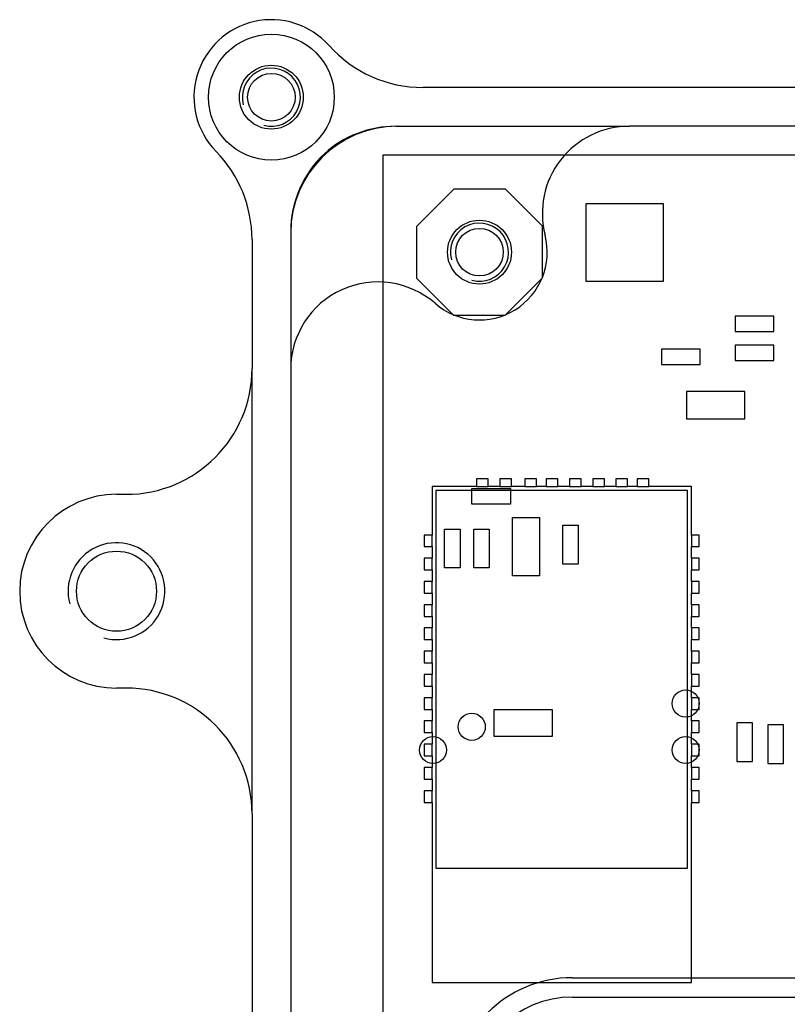
# Model space of a CAD drawing. Units: millimetres. Extents: x -26 to 644, y 91 to 350.
# Drawn here: x 434 to 473, y 194 to 245 of the extents above; entities that cross this region are included whole.
import ezdxf
from ezdxf.lldxf.tags import DXFTag

# ---------------------------------------------------------------- set-up
doc = ezdxf.new("R2010")
doc.units = ezdxf.units.MM
for name, color, linetype in [('BOARD', 7, 'Continuous'), ('Default', 7, 'Continuous'), ('IC_SSOP28_R', 7, 'Continuous'), ('POWERBOX_8441_UN', 7, 'Continuous'), ('POWERBOX_8441_ÖV', 7, 'Continuous')]:
    doc.layers.add(name, color=color, linetype=linetype)
tags = doc.linetypes.add('HIDDEN2', pattern=[4.7625, 3.175, -1.5875]).pattern_tags.tags
tags[6:7] = [DXFTag(74, 4), DXFTag(75, 0), DXFTag(340, '0'), DXFTag(46, 0.0), DXFTag(50, 0.0), DXFTag(44, 0.0), DXFTag(45, 0.0)]
tags[4:5] = [DXFTag(74, 4), DXFTag(75, 0), DXFTag(340, '0'), DXFTag(46, 0.0), DXFTag(50, 0.0), DXFTag(44, 0.0), DXFTag(45, 0.0)]

# ---------------------------------------------------------------- blocks, each defined once
blk = doc.blocks.new('SE3')
at = {"layer": 'BOARD', "color": 7, "linetype": 'HIDDEN2'}
for p, q in [((452.256, 238.106), (452.256, 133.106)), ((624.756, 238.106), (452.256, 238.106))]:
    blk.add_line(p, q, dxfattribs=at)
blk.add_circle((457.256, 233.106), 1.65, dxfattribs=at)
at = {"layer": 'IC_SSOP28_R', "color": 7, "linetype": 'HIDDEN2'}
for p, q in [((455.935, 236.357), (454.005, 234.427)), ((458.602, 236.357), (455.935, 236.357)), ((460.507, 234.452), (458.602, 236.357)), ((466.756, 235.606), (462.756, 235.606)), ((462.756, 235.606), (462.756, 231.606)), ((466.756, 231.606), (466.756, 235.606)), ((454.005, 234.427), (454.005, 231.76)), ((460.507, 231.785), (460.507, 234.452)), ((458.577, 229.855), (460.507, 231.785)), ((454.005, 231.76), (455.91, 229.855)), ((462.756, 231.606), (466.756, 231.606)), ((455.91, 229.855), (458.577, 229.855)), ((472.456, 229.806), (470.456, 229.806)), ((470.456, 229.806), (470.456, 229.006)), ((472.456, 229.006), (472.456, 229.806)), ((470.456, 229.006), (472.456, 229.006)), ((472.456, 228.306), (470.456, 228.306)), ((470.456, 228.306), (470.456, 227.506)), ((472.456, 227.506), (472.456, 228.306)), ((468.656, 228.106), (466.656, 228.106)), ((466.656, 228.106), (466.656, 227.306)), ((468.656, 227.306), (468.656, 228.106)), ((466.656, 227.306), (468.656, 227.306)), ((470.456, 227.506), (472.456, 227.506)), ((470.956, 225.906), (467.956, 225.906)), ((467.956, 225.906), (467.956, 224.506)), ((470.956, 224.506), (470.956, 225.906)), ((467.956, 224.506), (470.956, 224.506)), ((457.706, 221.406), (457.106, 221.406)), ((457.106, 221.406), (457.106, 221.006)), ((457.706, 221.006), (457.706, 221.406)), ((458.906, 221.406), (458.306, 221.406)), ((458.306, 221.406), (458.306, 221.006)), ((458.906, 221.006), (458.906, 221.406)), ((460.206, 221.406), (459.606, 221.406)), ((459.606, 221.406), (459.606, 221.006)), ((460.206, 221.006), (460.206, 221.406)), ((461.306, 221.406), (460.706, 221.406)), ((460.706, 221.406), (460.706, 221.006)), ((461.306, 221.006), (461.306, 221.406)), ((462.506, 221.406), (461.906, 221.406)), ((461.906, 221.406), (461.906, 221.006)), ((462.506, 221.006), (462.506, 221.406)), ((463.706, 221.406), (463.106, 221.406)), ((463.106, 221.406), (463.106, 221.006)), ((463.706, 221.006), (463.706, 221.406)), ((464.906, 221.406), (464.306, 221.406)), ((464.306, 221.406), (464.306, 221.006)), ((464.906, 221.006), (464.906, 221.406)), ((466.006, 221.406), (465.406, 221.406)), ((465.406, 221.406), (465.406, 221.006)), ((466.006, 221.006), (466.006, 221.406)), ((457.106, 221.006), (454.806, 221.006)), ((454.806, 221.006), (454.806, 218.506)), ((455.006, 220.806), (455.006, 201.306)), ((468.006, 220.806), (455.006, 220.806)), ((456.856, 220.106), (456.856, 220.906)), ((456.856, 220.906), (458.856, 220.906)), ((457.106, 221.006), (457.706, 221.006)), ((458.306, 221.006), (457.706, 221.006)), ((458.306, 221.006), (458.906, 221.006)), ((458.856, 220.906), (458.856, 220.106)), ((459.606, 221.006), (458.906, 221.006)), ((459.606, 221.006), (460.206, 221.006)), ((460.706, 221.006), (460.206, 221.006)), ((460.706, 221.006), (461.306, 221.006)), ((461.906, 221.006), (461.306, 221.006)), ((461.906, 221.006), (462.506, 221.006)), ((463.106, 221.006), (462.506, 221.006)), ((463.106, 221.006), (463.706, 221.006)), ((464.306, 221.006), (463.706, 221.006)), ((464.306, 221.006), (464.906, 221.006)), ((465.406, 221.006), (464.906, 221.006)), ((465.406, 221.006), (466.006, 221.006)), ((468.206, 221.006), (466.006, 221.006)), ((468.006, 201.306), (468.006, 220.806)), ((468.206, 218.506), (468.206, 221.006)), ((458.856, 220.106), (456.856, 220.106)), ((458.956, 219.406), (460.356, 219.406)), ((458.956, 216.406), (458.956, 219.406)), ((460.356, 219.406), (460.356, 216.406)), ((455.456, 216.806), (455.456, 218.806)), ((455.456, 218.806), (456.256, 218.806)), ((456.256, 218.806), (456.256, 216.806)), ((456.956, 216.806), (456.956, 218.806)), ((456.956, 218.806), (457.756, 218.806)), ((457.756, 218.806), (457.756, 216.806)), ((461.556, 217.006), (461.556, 219.006)), ((461.556, 219.006), (462.356, 219.006)), ((462.356, 219.006), (462.356, 217.006)), ((454.806, 218.506), (454.406, 218.506)), ((454.406, 218.506), (454.406, 217.906)), ((454.806, 217.906), (454.806, 218.506)), ((468.606, 218.506), (468.206, 218.506)), ((468.206, 218.506), (468.206, 217.906)), ((468.606, 217.906), (468.606, 218.506)), ((454.406, 217.906), (454.806, 217.906)), ((454.806, 217.906), (454.806, 217.306)), ((468.206, 217.306), (468.206, 217.906)), ((468.206, 217.906), (468.606, 217.906)), ((454.806, 217.306), (454.406, 217.306)), ((454.406, 217.306), (454.406, 216.706)), ((454.806, 216.706), (454.806, 217.306)), ((468.606, 217.306), (468.206, 217.306)), ((468.206, 217.306), (468.206, 216.706)), ((468.606, 216.706), (468.606, 217.306)), ((454.406, 216.706), (454.806, 216.706)), ((454.806, 216.706), (454.806, 216.106)), ((456.256, 216.806), (455.456, 216.806)), ((457.756, 216.806), (456.956, 216.806)), ((462.356, 217.006), (461.556, 217.006)), ((468.206, 216.106), (468.206, 216.706)), ((468.206, 216.706), (468.606, 216.706)), ((454.806, 216.106), (454.406, 216.106)), ((454.406, 216.106), (454.406, 215.506)), ((454.806, 215.506), (454.806, 216.106)), ((460.356, 216.406), (458.956, 216.406)), ((468.606, 216.106), (468.206, 216.106)), ((468.206, 216.106), (468.206, 215.506)), ((468.606, 215.506), (468.606, 216.106)), ((454.406, 215.506), (454.806, 215.506)), ((454.806, 215.506), (454.806, 214.906)), ((468.206, 214.906), (468.206, 215.506)), ((468.206, 215.506), (468.606, 215.506)), ((454.806, 214.906), (454.406, 214.906)), ((454.406, 214.906), (454.406, 214.306)), ((454.806, 214.306), (454.806, 214.906)), ((468.606, 214.906), (468.206, 214.906)), ((468.206, 214.906), (468.206, 214.306)), ((468.606, 214.306), (468.606, 214.906)), ((454.406, 214.306), (454.806, 214.306)), ((454.806, 214.306), (454.806, 213.706)), ((468.206, 213.706), (468.206, 214.306)), ((468.206, 214.306), (468.606, 214.306)), ((454.806, 213.706), (454.406, 213.706)), ((454.406, 213.706), (454.406, 213.106)), ((454.806, 213.106), (454.806, 213.706)), ((468.606, 213.706), (468.206, 213.706)), ((468.206, 213.706), (468.206, 213.106)), ((468.606, 213.106), (468.606, 213.706)), ((454.406, 213.106), (454.806, 213.106)), ((454.806, 213.106), (454.806, 212.506)), ((468.206, 212.506), (468.206, 213.106)), ((468.206, 213.106), (468.606, 213.106)), ((454.806, 212.506), (454.406, 212.506)), ((454.406, 212.506), (454.406, 211.906)), ((454.806, 211.906), (454.806, 212.506)), ((468.606, 212.506), (468.206, 212.506)), ((468.206, 212.506), (468.206, 211.906)), ((468.606, 211.906), (468.606, 212.506)), ((454.406, 211.906), (454.806, 211.906)), ((454.806, 211.906), (454.806, 211.306)), ((468.206, 211.306), (468.206, 211.906)), ((468.206, 211.906), (468.606, 211.906)), ((454.806, 211.306), (454.406, 211.306)), ((454.406, 211.306), (454.406, 210.706)), ((454.806, 210.706), (454.806, 211.306)), ((468.606, 211.306), (468.206, 211.306)), ((468.206, 211.306), (468.206, 210.706)), ((468.606, 210.706), (468.606, 211.306)), ((454.406, 210.706), (454.806, 210.706)), ((454.806, 210.706), (454.806, 210.106)), ((468.206, 210.106), (468.206, 210.706)), ((468.206, 210.706), (468.606, 210.706)), ((454.806, 210.106), (454.406, 210.106)), ((454.406, 210.106), (454.406, 209.506)), ((454.806, 209.506), (454.806, 210.106)), ((468.606, 210.106), (468.206, 210.106)), ((468.206, 210.106), (468.206, 209.506)), ((468.606, 209.506), (468.606, 210.106)), ((454.406, 209.506), (454.806, 209.506)), ((454.806, 209.506), (454.806, 208.906)), ((458.006, 208.106), (458.006, 209.506)), ((458.006, 209.506), (461.006, 209.506)), ((461.006, 209.506), (461.006, 208.106)), ((468.206, 208.906), (468.206, 209.506)), ((468.206, 209.506), (468.606, 209.506)), ((454.806, 208.906), (454.406, 208.906)), ((454.406, 208.906), (454.406, 208.306)), ((454.806, 208.306), (454.806, 208.906)), ((468.606, 208.906), (468.206, 208.906)), ((468.206, 208.906), (468.206, 208.306)), ((468.606, 208.306), (468.606, 208.906)), ((471.356, 208.806), (470.556, 208.806)), ((470.556, 208.806), (470.556, 206.806)), ((471.356, 206.806), (471.356, 208.806)), ((472.956, 208.706), (472.156, 208.706)), ((472.156, 208.706), (472.156, 206.706)), ((472.956, 206.706), (472.956, 208.706)), ((454.406, 208.306), (454.806, 208.306)), ((454.806, 208.306), (454.806, 207.706)), ((461.006, 208.106), (458.006, 208.106)), ((468.206, 207.706), (468.206, 208.306)), ((468.206, 208.306), (468.606, 208.306)), ((454.806, 207.706), (454.406, 207.706)), ((454.406, 207.706), (454.406, 207.106)), ((454.806, 207.106), (454.806, 207.706)), ((468.606, 207.706), (468.206, 207.706)), ((468.206, 207.706), (468.206, 207.106)), ((468.606, 207.106), (468.606, 207.706)), ((454.406, 207.106), (454.806, 207.106)), ((454.806, 207.106), (454.806, 206.506)), ((468.206, 206.506), (468.206, 207.106)), ((468.206, 207.106), (468.606, 207.106)), ((454.806, 206.506), (454.406, 206.506)), ((454.406, 206.506), (454.406, 205.906)), ((454.806, 205.906), (454.806, 206.506)), ((468.606, 206.506), (468.206, 206.506)), ((468.206, 206.506), (468.206, 205.906)), ((468.606, 205.906), (468.606, 206.506)), ((470.556, 206.806), (471.356, 206.806)), ((472.156, 206.706), (472.956, 206.706)), ((454.406, 205.906), (454.806, 205.906)), ((454.806, 205.906), (454.806, 205.306)), ((468.206, 205.306), (468.206, 205.906)), ((468.206, 205.906), (468.606, 205.906)), ((454.806, 205.306), (454.406, 205.306)), ((454.406, 205.306), (454.406, 204.706)), ((454.806, 204.706), (454.806, 205.306)), ((468.606, 205.306), (468.206, 205.306)), ((468.206, 205.306), (468.206, 204.706)), ((468.606, 204.706), (468.606, 205.306)), ((454.406, 204.706), (454.806, 204.706)), ((454.806, 204.706), (454.806, 195.406)), ((468.206, 204.706), (468.606, 204.706)), ((468.206, 195.406), (468.206, 204.706)), ((455.006, 201.306), (468.006, 201.306)), ((454.806, 195.406), (468.206, 195.406))]:
    blk.add_line(p, q, dxfattribs=at)
for centre in [(467.906, 209.806), (456.856, 208.606), (454.856, 207.406), (467.906, 207.406)]:
    blk.add_circle(centre, 0.7, dxfattribs=at)
at = {"layer": 'POWERBOX_8441_UN', "color": 7, "linetype": 'Continuous'}
for p, q in [((530.68, 241.606), (454.332, 241.606)), ((445.506, 233.758), (445.506, 227.106)), ((438.506, 220.606), (439.006, 220.606)), ((439.006, 210.606), (438.506, 210.606)), ((445.506, 204.106), (445.506, 167.106))]:
    blk.add_line(p, q, dxfattribs=at)
at = {"layer": 'POWERBOX_8441_UN', "color": 7, "linetype": 'HIDDEN2'}
for p, q in [((452.928, 239.606), (465.002, 239.606)), ((514.511, 239.606), (465.002, 239.606)), ((447.506, 234.178), (447.506, 227.07)), ((445.506, 204.106), (445.506, 227.106)), ((447.506, 227.07), (447.506, 193.089))]:
    blk.add_line(p, q, dxfattribs=at)
at = {"layer": 'POWERBOX_8441_UN', "color": 7, "linetype": 'Continuous'}
for centre, radius in [((446.506, 241.106), 3.25), ((446.506, 241.106), 1.65), ((438.506, 215.606), 2.067)]:
    blk.add_circle(centre, radius, dxfattribs=at)
at = {"layer": 'POWERBOX_8441_UN', "color": 7, "linetype": 'HIDDEN2'}
blk.add_circle((457.256, 233.106), 1.23, dxfattribs=at)
at = {"layer": 'POWERBOX_8441_UN', "color": 7, "linetype": 'Continuous'}
for centre, radius, start, end in [((446.506, 241.106), 4, 41.8103, 224.4153), ((454.332, 248.106), 6.5, 221.8103, 270), ((439.006, 233.758), 6.5, 0, 44.4153), ((439.006, 227.106), 6.5, 270, 360), ((438.506, 215.606), 5, 90, 270), ((438.506, 215.606), 2.5, 255, 195), ((439.006, 204.106), 6.5, 0, 90)]:
    blk.add_arc(centre, radius, start, end, dxfattribs=at)
at = {"layer": 'POWERBOX_8441_UN', "color": 7, "linetype": 'HIDDEN2'}
for centre, radius, start, end in [((452.928, 234.106), 5.5, 90, 132.069), ((465.002, 235.106), 4.5, 90, 194.4775), ((453.006, 234.178), 5.5, 133.1736, 180), ((457.256, 233.106), 1.5, 255, 195), ((457.256, 233.106), 3.5, 228.9855, 14.4775), ((452.006, 227.07), 4.5, 48.9855, 180)]:
    blk.add_arc(centre, radius, start, end, dxfattribs=at)
at = {"layer": 'POWERBOX_8441_ÖV', "color": 7, "linetype": 'HIDDEN2'}
for p, q in [((462.056, 195.656), (597.006, 195.656)), ((462.056, 194.656), (597.006, 194.656))]:
    blk.add_line(p, q, dxfattribs=at)
at = {"layer": 'POWERBOX_8441_ÖV', "color": 7, "linetype": 'Continuous'}
blk.add_circle((446.506, 241.106), 1.23, dxfattribs=at)
blk.add_arc((446.506, 241.106), 1.5, 255, 195, dxfattribs=at)
at = {"layer": 'POWERBOX_8441_ÖV', "color": 7, "linetype": 'HIDDEN2'}
for centre, radius in [((453.006, 234.106), 5.5), ((462.056, 189.456), 6.2), ((462.056, 189.456), 5.2)]:
    blk.add_arc(centre, radius, 90, 180, dxfattribs=at)

msp = doc.modelspace()

# ---------------------------------------------------------------- block references
at = {"layer": 'Default'}
msp.add_blockref('SE3', (0, 0), dxfattribs=at)

doc.saveas('drawing.dxf')
